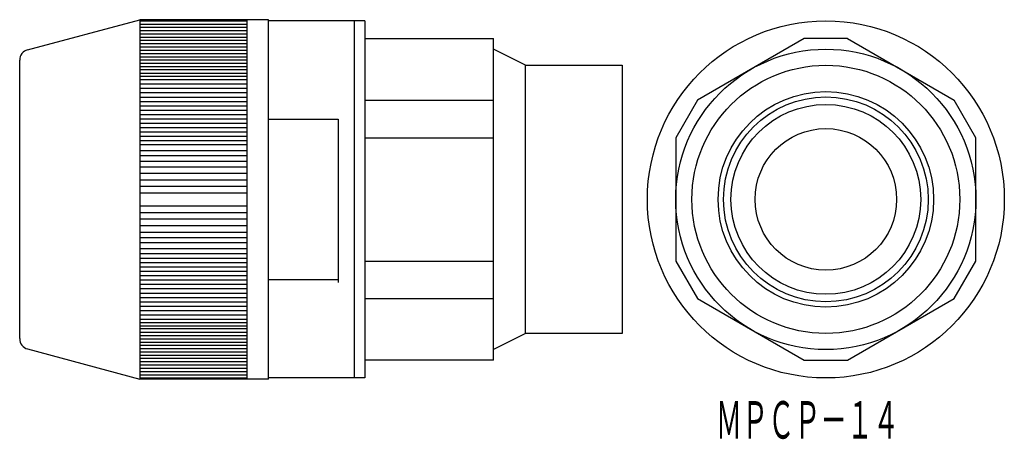
# Model space of a CAD drawing. Extents: x -132.4 to -40.6, y -7.4 to 31.7.
import ezdxf
from ezdxf.enums import TextEntityAlignment as Align

# ---------------------------------------------------------------- set-up
doc = ezdxf.new("R2010")
doc.units = 0
doc.layers.add('1', color=7, linetype='CONTINUOUS')
doc.styles.add('MDRAFSTD', font='TXT', dxfattribs={"bigfont": 'BIGFONT'})

msp = doc.modelspace()

# ---------------------------------------------------------------- linework, layer by layer
at = {"layer": '1', "color": 7, "linetype": 'CONTINUOUS'}
for p, q in [((-131.688, 28.884), (-121.23, 31.686)), ((-121.23, 31.686), (-121.23, -1.814)), ((-109.23, 31.686), (-121.23, 31.686)), ((-121.23, 31.585), (-111.23, 31.585)), ((-121.23, 31.28), (-111.23, 31.28)), ((-111.23, 31.686), (-111.23, -1.814)), ((-109.23, -1.814), (-109.23, 31.686)), ((-100.23, 31.586), (-109.23, 31.586)), ((-101.23, 31.586), (-101.23, -1.714)), ((-100.23, 31.586), (-100.23, -1.714)), ((-121.23, 30.976), (-111.23, 30.976)), ((-121.23, 30.671), (-111.23, 30.671)), ((-121.23, 30.367), (-111.23, 30.367)), ((-121.23, 30.062), (-111.23, 30.062)), ((-111.23, 29.758), (-121.23, 29.758)), ((-121.23, 29.453), (-111.23, 29.453)), ((-100.23, 29.936), (-88.23, 29.936)), ((-88.23, -0.064), (-88.23, 29.936)), ((-59.237, 29.936), (-69.198, 24.185)), ((-55.198, 29.936), (-59.237, 29.936)), ((-55.198, 29.936), (-45.237, 24.185)), ((-121.23, 29.149), (-111.23, 29.149)), ((-121.23, 28.844), (-111.23, 28.844)), ((-121.23, 28.539), (-111.23, 28.539)), ((-85.23, 27.436), (-88.23, 28.936)), ((-132.43, 1.955), (-132.43, 27.918)), ((-121.23, 28.235), (-111.23, 28.235)), ((-121.23, 27.93), (-111.23, 27.93)), ((-121.23, 27.626), (-111.23, 27.626)), ((-121.23, 27.321), (-111.23, 27.321)), ((-111.23, 27.017), (-121.23, 27.017)), ((-121.23, 26.712), (-111.23, 26.712)), ((-85.23, 27.436), (-76.23, 27.436)), ((-85.23, 2.436), (-85.23, 27.436)), ((-76.23, 27.436), (-76.23, 2.436)), ((-121.23, 26.408), (-111.23, 26.408)), ((-121.23, 26.103), (-111.23, 26.103)), ((-121.23, 25.697), (-111.23, 25.697)), ((-121.23, 25.291), (-111.23, 25.291)), ((-121.23, 24.885), (-111.23, 24.885)), ((-121.23, 24.479), (-111.23, 24.479)), ((-121.23, 24.073), (-111.23, 24.073)), ((-100.23, 24.185), (-88.23, 24.185)), ((-69.198, 24.185), (-71.217, 20.688)), ((-43.217, 20.688), (-45.237, 24.185)), ((-121.23, 23.667), (-111.23, 23.667)), ((-121.23, 23.261), (-111.23, 23.261)), ((-121.23, 22.855), (-111.23, 22.855)), ((-121.23, 22.449), (-111.23, 22.449)), ((-109.23, 22.409), (-102.73, 22.409)), ((-102.73, 22.409), (-102.73, 7.194)), ((-121.23, 22.042), (-111.23, 22.042)), ((-121.23, 21.636), (-111.23, 21.636)), ((-121.23, 21.23), (-111.23, 21.23)), ((-121.23, 20.824), (-111.23, 20.824)), ((-121.23, 20.418), (-111.23, 20.418)), ((-100.23, 20.688), (-88.23, 20.688)), ((-71.217, 20.688), (-71.217, 9.185)), ((-43.217, 9.185), (-43.217, 20.688)), ((-111.23, 20.012), (-121.23, 20.012)), ((-121.23, 19.505), (-111.23, 19.505)), ((-111.23, 18.997), (-121.23, 18.997)), ((-121.23, 18.489), (-111.23, 18.489)), ((-121.23, 17.982), (-111.23, 17.982)), ((-121.23, 17.373), (-111.23, 17.373)), ((-121.23, 16.764), (-111.23, 16.764)), ((-121.23, 16.155), (-111.23, 16.155)), ((-121.23, 15.545), (-111.23, 15.545)), ((-121.23, 14.327), (-111.23, 14.327)), ((-121.23, 13.718), (-111.23, 13.718)), ((-121.23, 13.109), (-111.23, 13.109)), ((-121.23, 12.5), (-111.23, 12.5)), ((-121.23, 11.891), (-111.23, 11.891)), ((-121.23, 11.383), (-111.23, 11.383)), ((-111.23, 10.876), (-121.23, 10.876)), ((-121.23, 10.368), (-111.23, 10.368)), ((-111.23, 9.861), (-121.23, 9.861)), ((-121.23, 9.455), (-111.23, 9.455)), ((-121.23, 9.049), (-111.23, 9.049)), ((-121.23, 8.642), (-111.23, 8.642)), ((-100.23, 9.185), (-88.23, 9.185)), ((-71.217, 9.185), (-69.198, 5.688)), ((-45.237, 5.688), (-43.217, 9.185)), ((-121.23, 8.236), (-111.23, 8.236)), ((-121.23, 7.83), (-111.23, 7.83)), ((-121.23, 7.424), (-111.23, 7.424)), ((-109.23, 7.464), (-102.73, 7.464)), ((-121.23, 7.018), (-111.23, 7.018)), ((-121.23, 6.612), (-111.23, 6.612)), ((-121.23, 6.206), (-111.23, 6.206)), ((-121.23, 5.8), (-111.23, 5.8)), ((-100.23, 5.688), (-88.23, 5.688)), ((-69.198, 5.688), (-59.237, -0.064)), ((-55.198, -0.064), (-45.237, 5.688)), ((-121.23, 5.394), (-111.23, 5.394)), ((-121.23, 4.988), (-111.23, 4.988)), ((-121.23, 4.582), (-111.23, 4.582)), ((-121.23, 4.176), (-111.23, 4.176)), ((-121.23, 3.77), (-111.23, 3.77)), ((-121.23, 3.465), (-111.23, 3.465)), ((-121.23, 3.161), (-111.23, 3.161)), ((-111.23, 2.856), (-121.23, 2.856)), ((-121.23, 2.552), (-111.23, 2.552)), ((-121.23, 2.247), (-111.23, 2.247)), ((-121.23, 1.942), (-111.23, 1.942)), ((-85.23, 2.436), (-88.23, 0.936)), ((-76.23, 2.436), (-85.23, 2.436)), ((-131.688, 0.989), (-121.23, -1.814)), ((-121.23, 1.638), (-111.23, 1.638)), ((-121.23, 1.333), (-111.23, 1.333)), ((-121.23, 1.029), (-111.23, 1.029)), ((-121.23, 0.724), (-111.23, 0.724)), ((-121.23, 0.42), (-111.23, 0.42)), ((-111.23, 0.115), (-121.23, 0.115)), ((-121.23, -0.189), (-111.23, -0.189)), ((-121.23, -0.494), (-111.23, -0.494)), ((-121.23, -0.798), (-111.23, -0.798)), ((-88.23, -0.064), (-100.23, -0.064)), ((-59.237, -0.064), (-55.198, -0.064)), ((-121.23, -1.103), (-111.23, -1.103)), ((-121.23, -1.408), (-111.23, -1.408)), ((-121.23, -1.712), (-111.23, -1.712)), ((-109.23, -1.814), (-121.23, -1.814)), ((-100.23, -1.714), (-109.23, -1.714))]:
    msp.add_line(p, q, dxfattribs=at)
for radius in [16.65, 14, 12.5, 10.05, 9.55, 8.85, 6.6]:
    msp.add_circle((-57.217, 14.936), radius, dxfattribs=at)
for centre, start, end in [((-131.43, 27.918), 105, 180), ((-131.43, 1.955), 180, 255)]:
    msp.add_arc(centre, 1, start, end, dxfattribs=at)

# ---------------------------------------------------------------- texts
at = {"layer": '1', "color": 7, "linetype": 'CONTINUOUS', "style": 'MDRAFSTD', "oblique": 15, "width": 0.609191}
msp.add_text('ＭＰＣＰ－１４', height=3.5, dxfattribs=at).set_placement((-67.481, -7.375), (-50.381, -7.375), align=Align.FIT)

doc.saveas('drawing.dxf')
